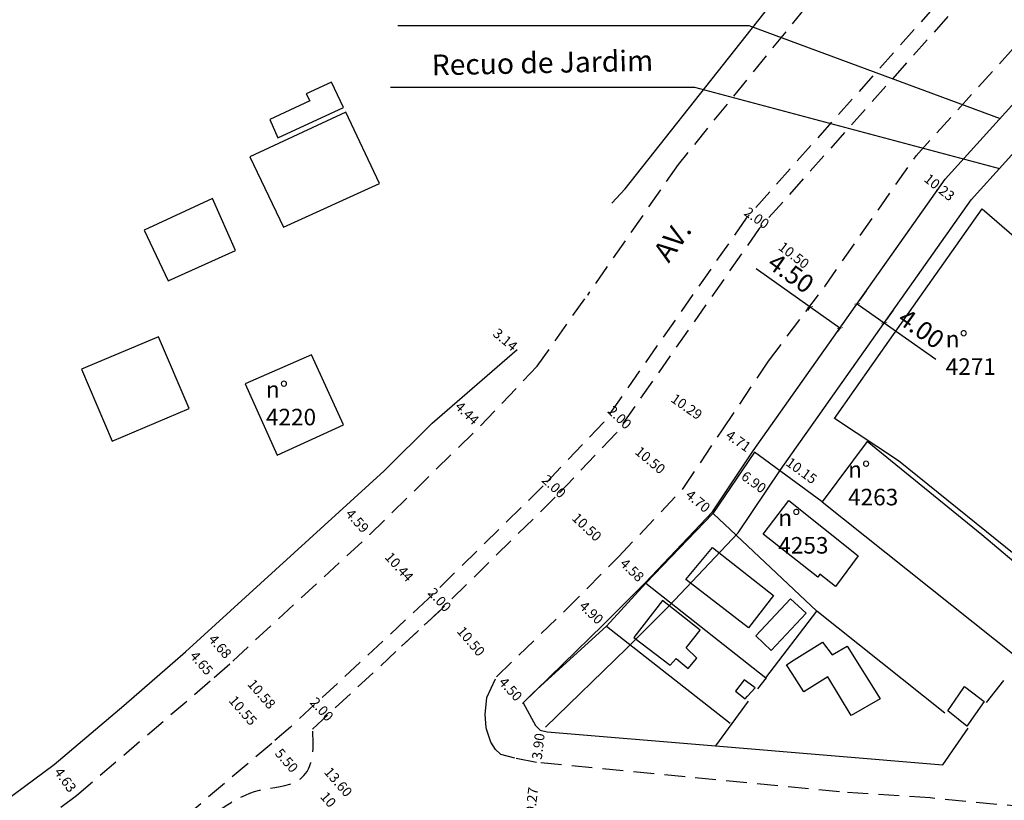
# Model space of a CAD drawing. Extents: x 183110 to 368950, y 1677054 to 3359845.
# Drawn here: x 184297 to 184416, y 1679765 to 1679859 of the extents above; entities that cross this region are included whole.
import ezdxf
from ezdxf.enums import TextEntityAlignment as Align

# ---------------------------------------------------------------- set-up
doc = ezdxf.new("R2010")
doc.units = 0
doc.header["$LTSCALE"] = 10
doc.header["$MEASUREMENT"] = 0
doc.linetypes.add('DASHED2', pattern=[0.375, 0.25, -0.125])
doc.layers.get('0').update_dxf_attribs({"linetype": 'CONTINUOUS'})
doc.layers.get('DEFPOINTS').update_dxf_attribs({"linetype": 'CONTINUOUS'})
for name, color, linetype in [('T-ALINH-PROJ-C', 6, 'CONTINUOUS'), ('T-ALINH-RJAR', 3, 'CONTINUOUS'), ('T-MFIO-EXI', 7, 'DASHED2'), ('V-EDIFICACAO', 50, 'CONTINUOUS'), ('V-LOTE', 1, 'CONTINUOUS'), ('V-NOME_DOS_LOGRADOUROS', 7, 'CONTINUOUS'), ('V-TESTADA', 63, 'CONTINUOUS')]:
    doc.layers.add(name, color=color, linetype=linetype)
doc.dimstyles.new('ISO-25', dxfattribs={"dimtxt": 2.2, "dimasz": 0.5, "dimexe": 0.5, "dimexo": 3, "dimtad": 1, "dimtxsty": 'Standard', "dimblk": 'ARCHTICK', "dimcen": 0, "dimadec": 0, "dimazin": 0, "dimtfac": 1, "dimtmove": 0, "dimatfit": 3, "dimldrblk": 'ARCHTICK', "dimfxl": 0, "dimarcsym": 0})
doc.dimstyles.get("Standard").update_dxf_attribs({"dimtxt": 1.2, "dimasz": 0.18, "dimexe": 0.18, "dimexo": 0.0625, "dimgap": 0.09, "dimtad": 0, "dimzin": 0, "dimdsep": 46, "dimtxsty": 'Standard', "dimblk": 'ARCHTICK', "dimcen": 0.09, "dimse1": 1, "dimse2": 1, "dimsd1": 1, "dimsd2": 1, "dimadec": 0, "dimazin": 0, "dimtfac": 1, "dimtofl": 0, "dimtmove": 0, "dimatfit": 3, "dimldrblk": 'ARCHTICK', "dimfxl": 0, "dimtolj": 1, "dimtzin": 0, "dimarcsym": 0})

# ---------------------------------------------------------------- blocks, each defined once
blk = doc.blocks.new('*D28')
at = {"layer": 'DEFPOINTS', "color": 0, "linetype": 'Continuous'}
for p in [(184300.99, 1679769.26), (184303.7, 1679765.51), (184303.7, 1679765.51)]:
    blk.add_point(p, dxfattribs=at)
at = {"color": 0, "linetype": 'Continuous', "insert": (184302.34, 1679767.38), "char_height": 1.2, "attachment_point": 5, "rotation": 305.8997}
blk.add_mtext('\\A1;4.63', dxfattribs=at)
blk = doc.blocks.new('_ArchTick')
at = {"color": 0, "linetype": 'ByBlock', "const_width": 0.15}
blk.add_lwpolyline([(-0.5, -0.5), (0.5, 0.5)], dxfattribs=at)
blk = doc.blocks.new('*D29')
at = {"layer": 'DEFPOINTS', "color": 0, "linetype": 'Continuous'}
for p in [(184303.7, 1679765.51), (184310.39, 1679757.39), (184309.86, 1679757)]:
    blk.add_point(p, dxfattribs=at)
at = {"color": 0, "linetype": 'Continuous', "insert": (184307.31, 1679761.64), "char_height": 1.2, "attachment_point": 5, "rotation": 305.8997}
blk.add_mtext('\\A1;10.50', dxfattribs=at)
blk = doc.blocks.new('*D45')
at = {"layer": 'DEFPOINTS', "color": 0, "linetype": 'Continuous'}
for p in [(184317.27, 1679783.24), (184320.32, 1679779.74), (184320.32, 1679779.74)]:
    blk.add_point(p, dxfattribs=at)
at = {"color": 0, "linetype": 'Continuous', "insert": (184318.79, 1679781.49), "char_height": 1.2, "attachment_point": 5, "rotation": 311.0986}
blk.add_mtext('\\A1;4.65', dxfattribs=at)
blk = doc.blocks.new('*D46')
at = {"layer": 'DEFPOINTS', "color": 0, "linetype": 'Continuous'}
for p in [(184320.32, 1679779.74), (184327.26, 1679771.79), (184327.26, 1679771.79)]:
    blk.add_point(p, dxfattribs=at)
at = {"color": 0, "linetype": 'Continuous', "insert": (184323.79, 1679775.76), "char_height": 1.2, "attachment_point": 5, "rotation": 311.0986}
blk.add_mtext('\\A1;10.55', dxfattribs=at)
blk = doc.blocks.new('*D47')
at = {"layer": 'DEFPOINTS', "color": 0, "linetype": 'Continuous'}
for p in [(184327.26, 1679771.79), (184330.87, 1679767.64), (184330.87, 1679767.64)]:
    blk.add_point(p, dxfattribs=at)
at = {"color": 0, "linetype": 'Continuous', "insert": (184329.06, 1679769.72), "char_height": 1.2, "attachment_point": 5, "rotation": 311.0986}
blk.add_mtext('\\A1;5.50', dxfattribs=at)
blk = doc.blocks.new('*D48')
at = {"layer": 'DEFPOINTS', "color": 0, "linetype": 'Continuous'}
for p in [(184330.87, 1679767.64), (184337.76, 1679759.75), (184338.28, 1679760.2)]:
    blk.add_point(p, dxfattribs=at)
at = {"color": 0, "linetype": 'Continuous', "insert": (184334.84, 1679764.15), "char_height": 1.2, "attachment_point": 5, "rotation": 311.0986}
blk.add_mtext('\\A1;10.48', dxfattribs=at)
blk = doc.blocks.new('*D52')
at = {"layer": 'DEFPOINTS', "color": 0, "linetype": 'Continuous'}
for p in [(184330.83, 1679772.25), (184330.83, 1679772.25), (184339.77, 1679762.01)]:
    blk.add_point(p, dxfattribs=at)
at = {"color": 0, "linetype": 'Continuous', "insert": (184335.3, 1679767.13), "char_height": 1.2, "attachment_point": 5, "rotation": 311.0986}
blk.add_mtext('\\A1;13.60', dxfattribs=at)
blk = doc.blocks.new('*D54')
at = {"layer": 'DEFPOINTS', "color": 0, "linetype": 'Continuous'}
for p in [(184322.56, 1679781.73), (184322.56, 1679781.73), (184329.52, 1679773.76)]:
    blk.add_point(p, dxfattribs=at)
at = {"color": 0, "linetype": 'Continuous', "insert": (184326.04, 1679777.75), "char_height": 1.2, "attachment_point": 5, "rotation": 311.0986}
blk.add_mtext('\\A1;10.58', dxfattribs=at)
blk = doc.blocks.new('*D55')
at = {"layer": 'DEFPOINTS', "color": 0, "linetype": 'Continuous'}
for p in [(184319.49, 1679785.26), (184319.49, 1679785.26), (184322.56, 1679781.73)]:
    blk.add_point(p, dxfattribs=at)
at = {"color": 0, "linetype": 'Continuous', "insert": (184321.02, 1679783.5), "char_height": 1.2, "attachment_point": 5, "rotation": 311.0986}
blk.add_mtext('\\A1;4.68', dxfattribs=at)
blk = doc.blocks.new('*D59')
at = {"layer": 'DEFPOINTS', "color": 0, "linetype": 'Continuous'}
for p in [(184359.22, 1679769.5), (184359.22, 1679769.5), (184358.12, 1679760.29)]:
    blk.add_point(p, dxfattribs=at)
at = {"color": 0, "linetype": 'Continuous', "insert": (184358.67, 1679764.9), "char_height": 1.2, "attachment_point": 5, "rotation": 83.1427}
blk.add_mtext('\\A1;9.27', dxfattribs=at)
blk = doc.blocks.new('*D60')
at = {"layer": 'DEFPOINTS', "color": 0, "linetype": 'Continuous'}
for p in [(184359.69, 1679773.37), (184359.69, 1679773.37), (184359.22, 1679769.5)]:
    blk.add_point(p, dxfattribs=at)
at = {"color": 0, "linetype": 'Continuous', "insert": (184359.46, 1679771.43), "char_height": 1.2, "attachment_point": 5, "rotation": 83.1427}
blk.add_mtext('\\A1;3.90', dxfattribs=at)
blk = doc.blocks.new('*D61')
at = {"layer": 'DEFPOINTS', "color": 0, "linetype": 'Continuous'}
for p in [(184336.05, 1679800.36), (184339.14, 1679796.96), (184339.14, 1679796.96)]:
    blk.add_point(p, dxfattribs=at)
at = {"color": 0, "linetype": 'Continuous', "insert": (184337.6, 1679798.66), "char_height": 1.2, "attachment_point": 5, "rotation": 312.3402}
blk.add_mtext('\\A1;4.59', dxfattribs=at)
blk = doc.blocks.new('*D62')
at = {"layer": 'DEFPOINTS', "color": 0, "linetype": 'Continuous'}
for p in [(184339.14, 1679796.96), (184346.17, 1679789.25), (184346.17, 1679789.25)]:
    blk.add_point(p, dxfattribs=at)
at = {"color": 0, "linetype": 'Continuous', "insert": (184342.66, 1679793.1), "char_height": 1.2, "attachment_point": 5, "rotation": 312.3402}
blk.add_mtext('\\A1;10.44', dxfattribs=at)
blk = doc.blocks.new('*D63')
at = {"layer": 'DEFPOINTS', "color": 0, "linetype": 'Continuous'}
for p in [(184346.17, 1679789.25), (184348.21, 1679788.39), (184347.52, 1679787.77)]:
    blk.add_point(p, dxfattribs=at)
at = {"color": 0, "linetype": 'Continuous', "insert": (184347.54, 1679789.13), "char_height": 1.2, "attachment_point": 5, "rotation": 312.3402}
blk.add_mtext('\\A1;2.00', dxfattribs=at)
blk = doc.blocks.new('*D64')
at = {"layer": 'DEFPOINTS', "color": 0, "linetype": 'Continuous'}
for p in [(184347.57, 1679787.81), (184354.41, 1679779.84), (184354.75, 1679780.13)]:
    blk.add_point(p, dxfattribs=at)
at = {"color": 0, "linetype": 'Continuous', "insert": (184351.33, 1679784.12), "char_height": 1.2, "attachment_point": 5, "rotation": 310.6437}
blk.add_mtext('\\A1;10.50', dxfattribs=at)
blk = doc.blocks.new('*D65')
at = {"layer": 'DEFPOINTS', "color": 0, "linetype": 'Continuous'}
for p in [(184354.59, 1679780.01), (184357.62, 1679776.68), (184357.62, 1679776.68)]:
    blk.add_point(p, dxfattribs=at)
at = {"color": 0, "linetype": 'Continuous', "insert": (184356.11, 1679778.34), "char_height": 1.2, "attachment_point": 5, "rotation": 312.3402}
blk.add_mtext('\\A1;4.50', dxfattribs=at)
blk = doc.blocks.new('*D74')
at = {"layer": 'DEFPOINTS', "color": 0, "linetype": 'Continuous'}
for p in [(184364.13, 1679789.31), (184367.66, 1679785.91), (184367.71, 1679785.96)]:
    blk.add_point(p, dxfattribs=at)
at = {"color": 0, "linetype": 'Continuous', "insert": (184365.87, 1679787.58), "char_height": 1.2, "attachment_point": 5, "rotation": 316.9151}
blk.add_mtext('\\A1;4.90', dxfattribs=at)
blk = doc.blocks.new('*D75')
at = {"layer": 'DEFPOINTS', "color": 0, "linetype": 'Continuous'}
for p in [(184349.25, 1679813.2), (184352.47, 1679810.13), (184352.47, 1679810.13)]:
    blk.add_point(p, dxfattribs=at)
at = {"color": 0, "linetype": 'Continuous', "insert": (184350.86, 1679811.67), "char_height": 1.2, "attachment_point": 5, "rotation": 316.3266}
blk.add_mtext('\\A1;4.44', dxfattribs=at)
blk = doc.blocks.new('*D76')
at = {"layer": 'DEFPOINTS', "color": 0, "linetype": 'Continuous'}
for p in [(184360.05, 1679802.89), (184361.52, 1679801.53), (184362.08, 1679802.15)]:
    blk.add_point(p, dxfattribs=at)
at = {"color": 0, "linetype": 'Continuous', "insert": (184361.35, 1679802.82), "char_height": 1.2, "attachment_point": 5, "rotation": 317.2633}
blk.add_mtext('\\A1;2.00', dxfattribs=at)
blk = doc.blocks.new('*D77')
at = {"layer": 'DEFPOINTS', "color": 0, "linetype": 'Continuous'}
for p in [(184361.5, 1679801.51), (184369.13, 1679794.3), (184369.14, 1679794.31)]:
    blk.add_point(p, dxfattribs=at)
at = {"color": 0, "linetype": 'Continuous', "insert": (184365.32, 1679797.91), "char_height": 1.2, "attachment_point": 5, "rotation": 316.6157}
blk.add_mtext('\\A1;10.50', dxfattribs=at)
blk = doc.blocks.new('*D78')
at = {"layer": 'DEFPOINTS', "color": 0, "linetype": 'Continuous'}
for p in [(184369.13, 1679794.3), (184372.45, 1679791.14), (184372.45, 1679791.14)]:
    blk.add_point(p, dxfattribs=at)
at = {"color": 0, "linetype": 'Continuous', "insert": (184370.79, 1679792.72), "char_height": 1.2, "attachment_point": 5, "rotation": 316.4373}
blk.add_mtext('\\A1;4.58', dxfattribs=at)
blk = doc.blocks.new('*D79')
at = {"layer": 'DEFPOINTS', "color": 0, "linetype": 'Continuous'}
for p in [(184356.91, 1679819.34), (184359.31, 1679817.32), (184359.31, 1679817.32)]:
    blk.add_point(p, dxfattribs=at)
at = {"color": 0, "linetype": 'Continuous', "insert": (184355.47, 1679820.54), "char_height": 1.2, "attachment_point": 5, "rotation": 320.0586}
blk.add_mtext('\\A1;3.14', dxfattribs=at)
blk = doc.blocks.new('*D80')
at = {"layer": 'DEFPOINTS', "color": 0, "linetype": 'Continuous'}
for p in [(184376.95, 1679802.55), (184380.55, 1679799.53), (184380.55, 1679799.53)]:
    blk.add_point(p, dxfattribs=at)
at = {"color": 0, "linetype": 'Continuous', "insert": (184378.75, 1679801.04), "char_height": 1.2, "attachment_point": 5, "rotation": 319.977}
blk.add_mtext('\\A1;4.70', dxfattribs=at)
blk = doc.blocks.new('*D99')
at = {"layer": 'DEFPOINTS', "color": 0, "linetype": 'Continuous'}
for p in [(184381.7, 1679809.66), (184385.56, 1679806.96), (184385.56, 1679806.96)]:
    blk.add_point(p, dxfattribs=at)
at = {"color": 0, "linetype": 'Continuous', "insert": (184383.63, 1679808.31), "char_height": 1.2, "attachment_point": 5, "rotation": 325.0054}
blk.add_mtext('\\A1;4.71', dxfattribs=at)
blk = doc.blocks.new('*D100')
at = {"layer": 'DEFPOINTS', "color": 0, "linetype": 'Continuous'}
for p in [(184405.08, 1679842.74), (184413.07, 1679836.34), (184412.32, 1679835.41)]:
    blk.add_point(p, dxfattribs=at)
at = {"color": 0, "linetype": 'Continuous', "insert": (184407.91, 1679838.94), "char_height": 1.2, "attachment_point": 5, "rotation": 321.3075}
blk.add_mtext('\\A1;10.23', dxfattribs=at)
blk = doc.blocks.new('*D103')
at = {"layer": 'DEFPOINTS', "color": 0, "linetype": 'Continuous'}
for p in [(184373.27, 1679815.55), (184373.17, 1679815.4), (184381.7, 1679809.66)]:
    blk.add_point(p, dxfattribs=at)
at = {"color": 0, "linetype": 'Continuous', "insert": (184377.38, 1679812.45), "char_height": 1.2, "attachment_point": 5, "rotation": 325.0465}
blk.add_mtext('\\A1;10.29', dxfattribs=at)
blk = doc.blocks.new('*D104')
at = {"layer": 'DEFPOINTS', "color": 0, "linetype": 'Continuous'}
for p in [(184368.9, 1679809.29), (184368.95, 1679809.36), (184376.95, 1679802.55)]:
    blk.add_point(p, dxfattribs=at)
at = {"color": 0, "linetype": 'Continuous', "insert": (184372.98, 1679805.99), "char_height": 1.2, "attachment_point": 5, "rotation": 320.0586}
blk.add_mtext('\\A1;10.50', dxfattribs=at)
blk = doc.blocks.new('*D105')
at = {"layer": 'DEFPOINTS', "color": 0, "linetype": 'Continuous'}
for p in [(184367.51, 1679810.73), (184368.56, 1679811.83), (184368.95, 1679809.36)]:
    blk.add_point(p, dxfattribs=at)
at = {"color": 0, "linetype": 'Continuous', "insert": (184369.28, 1679811.15), "char_height": 1.2, "attachment_point": 5, "rotation": 316.4206}
blk.add_mtext('\\A1;2.00', dxfattribs=at)
blk = doc.blocks.new('*D106')
at = {"layer": 'DEFPOINTS', "color": 0, "linetype": 'Continuous'}
for p in [(184385.71, 1679833.34), (184386.17, 1679833.94), (184394.01, 1679826.93)]:
    blk.add_point(p, dxfattribs=at)
at = {"color": 0, "linetype": 'Continuous', "insert": (184390.33, 1679830.74), "char_height": 1.2, "attachment_point": 5, "rotation": 322.3541}
blk.add_mtext('\\A1;10.50', dxfattribs=at)
blk = doc.blocks.new('*D107')
at = {"layer": 'DEFPOINTS', "color": 0, "linetype": 'Continuous'}
for p in [(184385.01, 1679835.82), (184384.51, 1679835.11), (184386.17, 1679833.94)]:
    blk.add_point(p, dxfattribs=at)
at = {"color": 0, "linetype": 'Continuous', "insert": (184385.84, 1679835.24), "char_height": 1.2, "attachment_point": 5, "rotation": 325.0545}
blk.add_mtext('\\A1;2.00', dxfattribs=at)
blk = doc.blocks.new('*D109')
at = {"layer": 'DEFPOINTS', "color": 0, "linetype": 'Continuous'}
for p in [(184385.56, 1679806.96), (184383.81, 1679804.56), (184391.13, 1679802.89)]:
    blk.add_point(p, dxfattribs=at)
at = {"color": 0, "linetype": 'Continuous', "insert": (184385.49, 1679803.34), "char_height": 1.2, "attachment_point": 5, "rotation": 323.8624}
blk.add_mtext('\\A1;6.90', dxfattribs=at)
blk = doc.blocks.new('*D110')
at = {"layer": 'DEFPOINTS', "color": 0, "linetype": 'Continuous'}
for p in [(184386.48, 1679808.21), (184385.56, 1679806.96), (184393.75, 1679800.96)]:
    blk.add_point(p, dxfattribs=at)
at = {"color": 0, "linetype": 'Continuous', "insert": (184391.26, 1679804.72), "char_height": 1.2, "attachment_point": 5, "rotation": 323.7777}
blk.add_mtext('\\A1;10.15', dxfattribs=at)
blk = doc.blocks.new('*D124')
at = {"color": 0, "linetype": 'Continuous', "lineweight": -2}
for p, q in [((184392.28, 1679824.48), (184385.76, 1679829.09)), ((184392.31, 1679824.53), (184391.99, 1679824.07)), ((184395.89, 1679821.93), (184392.28, 1679824.48)), ((184395.92, 1679821.98), (184395.6, 1679821.52))]:
    blk.add_line(p, q, dxfattribs=at)
at = {"layer": 'DEFPOINTS', "color": 0, "linetype": 'Continuous'}
for p in [(184394.05, 1679826.98), (184397.65, 1679824.43), (184395.89, 1679821.93)]:
    blk.add_point(p, dxfattribs=at)
at = {"color": 0, "linetype": 'Continuous', "lineweight": -2, "xscale": 0.5, "yscale": 0.5, "zscale": 0.5}
for p, rotation in [((184392.28, 1679824.48), 144.7527170991457), ((184395.89, 1679821.93), 324.7527170991457)]:
    blk.add_blockref('_ArchTick', p, dxfattribs=dict(at, rotation=rotation))
at = {"color": 0, "linetype": 'Continuous', "insert": (184389.81, 1679828.34), "char_height": 2.2, "attachment_point": 5, "rotation": 324.7527}
blk.add_mtext('4.50', dxfattribs=at)
blk = doc.blocks.new('*D125')
at = {"color": 0, "linetype": 'Continuous', "lineweight": -2}
for p, q in [((184399.06, 1679826.43), (184398.26, 1679825.29)), ((184397.97, 1679824.88), (184401.24, 1679822.58)), ((184402.33, 1679824.12), (184401.53, 1679822.98)), ((184401.24, 1679822.58), (184407.46, 1679818.18))]:
    blk.add_line(p, q, dxfattribs=at)
at = {"layer": 'DEFPOINTS', "color": 0, "linetype": 'Continuous'}
for p in [(184397.33, 1679823.98), (184400.6, 1679821.67), (184401.24, 1679822.58)]:
    blk.add_point(p, dxfattribs=at)
at = {"color": 0, "linetype": 'Continuous', "lineweight": -2, "xscale": 0.5, "yscale": 0.5, "zscale": 0.5}
for p, rotation in [((184397.97, 1679824.88), 144.752717098648), ((184401.24, 1679822.58), 324.752717098648)]:
    blk.add_blockref('_ArchTick', p, dxfattribs=dict(at, rotation=rotation))
at = {"color": 0, "linetype": 'Continuous', "insert": (184405.55, 1679821.64), "char_height": 2.2, "attachment_point": 5, "rotation": 324.7527}
blk.add_mtext('4.00', dxfattribs=at)
blk = doc.blocks.new('*D128')
at = {"layer": 'DEFPOINTS', "color": 0}
for p in [(184331.79, 1679775.87), (184333.99, 1679775.17), (184333.14, 1679774.4)]:
    blk.add_point(p, dxfattribs=at)
at = {"layer": 'T-MFIO-EXI', "color": 0, "insert": (184333.31, 1679775.91), "char_height": 1.2, "attachment_point": 5, "rotation": 312.4939}
blk.add_mtext('\\A1;2.00', dxfattribs=at)

msp = doc.modelspace()

# ---------------------------------------------------------------- linework, layer by layer
at = {"linetype": 'Continuous'}
for p, q in [((184342.505, 1679858.479), (184384.877, 1679858.479)), ((184384.877, 1679858.479), (184415.229, 1679847.25)), ((184341.59, 1679851.017), (184378.342, 1679851.017)), ((184378.342, 1679851.017), (184415.156, 1679841.206))]:
    msp.add_line(p, q, dxfattribs=at)
at = {"layer": 'T-ALINH-PROJ-C', "linetype": 'Continuous'}
msp.add_lwpolyline([(184357.549, 1679776.618), (184367.29, 1679786.105), (184372.362, 1679791.168), (184380.477, 1679799.735), (184385.411, 1679807.106), (184408.6, 1679839.921), (184421.228, 1679853.883), (184426.473, 1679859.684), (184430.619, 1679864.224), (184436.514, 1679870.379), (184440.849, 1679876.794), (184445.63, 1679882.647), (184448.692, 1679886.479), (184452.779, 1679889.387), (184462.995, 1679894.747), (184474.5, 1679899.214)], dxfattribs=at)
at = {"layer": 'T-ALINH-RJAR', "linetype": 'Continuous'}
msp.add_lwpolyline([(184360.339, 1679773.753), (184370.098, 1679783.257), (184375.227, 1679788.376), (184383.613, 1679797.229), (184388.707, 1679804.839), (184411.728, 1679837.416), (184424.195, 1679851.199), (184429.433, 1679856.994), (184433.54, 1679861.491), (184439.638, 1679867.857), (184444.062, 1679874.404), (184448.741, 1679880.133), (184451.467, 1679883.544), (184454.877, 1679885.971), (184464.654, 1679891.1), (184475.948, 1679895.485)], dxfattribs=at)
at = {"layer": 'T-MFIO-EXI'}
msp.add_line((184332.187, 1679773.512), (184347.536, 1679787.781), dxfattribs=at)
for points in [[(184561.23, 1680034.65), (184541.07, 1680021.11), (184527.91, 1680009.82), (184510.99, 1679995.91), (184458.855, 1679926.866), (184431.789, 1679893.558), (184409.838, 1679863.602), (184384.573, 1679835.205), (184367.365, 1679810.578), (184360.031, 1679802.872)], [(184562.345, 1680032.99), (184542.283, 1680019.515), (184529.196, 1680008.288), (184512.369, 1679994.454), (184487.253, 1679961.277), (184460.417, 1679925.618), (184433.345, 1679892.342), (184411.408, 1679862.362), (184386.143, 1679833.965), (184368.898, 1679809.294)], [(184504.94, 1679997.28), (184494.57, 1679986.38), (184491.15, 1679982.64), (184474.6, 1679962.48), (184450.682, 1679933.394), (184423.517, 1679900.025), (184405.87, 1679878.106), (184376.346, 1679841.703), (184365.384, 1679825.905)], [(184387.278, 1679817.962), (184394.046, 1679826.977), (184405.081, 1679842.739), (184418.158, 1679857.196)], [(184280.731, 1679748.444), (184303.701, 1679765.507), (184303.701, 1679765.507), (184320.322, 1679779.739), (184322.562, 1679781.734), (184339.108, 1679797), (184352.466, 1679810.133), (184359.314, 1679817.32), (184365.384, 1679825.905), (184365.384, 1679825.905)], [(184426.02, 1679763.35), (184406.79, 1679765.2), (184395.84, 1679765.94), (184359.224, 1679769.498), (184356.617, 1679769.985), (184354.94, 1679770.43), (184354.84, 1679770.53), (184354.3, 1679771.05), (184353.71, 1679771.94), (184353.22, 1679773.5), (184353.16, 1679773.7), (184353.05, 1679775.268), (184353.261, 1679777.323), (184354.409, 1679779.842), (184362.66, 1679787.79), (184369.128, 1679794.298), (184376.948, 1679802.553), (184376.948, 1679802.553), (184381.703, 1679809.656), (184387.278, 1679817.962)], [(184368.898, 1679809.294), (184361.497, 1679801.51), (184347.521, 1679787.767), (184342.935, 1679783.505), (184342.935, 1679783.505)], [(184360.05, 1679802.891), (184346.174, 1679789.246), (184329.517, 1679773.761), (184327.257, 1679771.789), (184327.257, 1679771.789), (184309.856, 1679757.004), (184297.075, 1679747.418), (184287.218, 1679740.186), (184248.873, 1679717.04), (184240.298, 1679711.504), (184225.03, 1679704.076), (184209.364, 1679697.157), (184181.77, 1679686.214)]]:
    msp.add_lwpolyline(points, dxfattribs=at)
msp.add_open_spline([(184314.532, 1679758.617), (184320.155, 1679763.282), (184325.402, 1679767.615), (184332.93, 1679766.154), (184332.187, 1679773.512)], degree=3, knots=[0, 0, 0, 0, 18.6387128, 38.4814596, 38.4814596, 38.4814596, 38.4814596], dxfattribs=at)
at = {"layer": 'V-EDIFICACAO'}
for points in [[(184331.44, 1679850.21), (184331.86, 1679849.37), (184327.04, 1679847.13), (184328.01, 1679844.9), (184335.94, 1679848.58), (184334.48, 1679851.62), (184331.44, 1679850.21)], [(184324.6, 1679842.63), (184328.68, 1679834.13), (184340.27, 1679839.39), (184336.22, 1679848), (184324.6, 1679842.63)], [(184311.87, 1679833.77), (184314.75, 1679827.65), (184322.88, 1679831.32), (184320.09, 1679837.57), (184311.87, 1679833.77)], [(184304.29, 1679816.99), (184307.99, 1679808.3), (184317.3, 1679812.22), (184313.6, 1679820.9), (184304.29, 1679816.99)], [(184324.04, 1679815.19), (184327.92, 1679806.58), (184335.94, 1679810.25), (184332.06, 1679818.71), (184324.04, 1679815.19)], [(184399.16, 1679808.23), (184393.749, 1679800.957), (184417.13, 1679782.33), (184422.05, 1679789.36), (184413.04, 1679796.96), (184399.16, 1679808.23)], [(184389.72, 1679801.126), (184398.08, 1679794.426), (184395.36, 1679790.746), (184393.46, 1679792.216), (184393.22, 1679791.846), (184386.6, 1679797.046), (184389.72, 1679801.126)], [(184380.48, 1679795.44), (184387.87, 1679789.66), (184384.83, 1679785.74), (184377.29, 1679791.59), (184380.48, 1679795.44)], [(184377.298, 1679783.317), (184378.998, 1679785.447), (184374.458, 1679789.037), (184371.008, 1679784.577), (184375.398, 1679781.227), (184376.108, 1679782.047), (184377.538, 1679780.817), (184378.608, 1679782.087), (184377.298, 1679783.317)], [(184389.92, 1679789.26), (184391.8, 1679787.53), (184387.58, 1679782.99), (184385.75, 1679784.77), (184389.92, 1679789.26)], [(184389.43, 1679781.28), (184390.37, 1679781.87), (184393.8, 1679784.02), (184394.96, 1679782.47), (184396.76, 1679783.53), (184400.73, 1679777.15), (184397.24, 1679775.15), (184394.42, 1679779.81), (184391.54, 1679778.01), (184390.1, 1679780.24), (184389.43, 1679781.28)], [(184385.63, 1679778.51), (184384.62, 1679779.26), (184384.33, 1679779.48), (184383.29, 1679778.09), (184384.43, 1679777.15), (184384.74, 1679777.5), (184385.63, 1679778.51)], [(184410.94, 1679778.66), (184411.95, 1679777.89), (184413.32, 1679776.85), (184411.22, 1679773.87), (184408.9, 1679775.71), (184410.24, 1679777.65), (184410.94, 1679778.66)]]:
    msp.add_lwpolyline(points, close=True, dxfattribs=at)
for points in [[(184402.353, 1679821.161), (184413.065, 1679836.344), (184417.23, 1679832.75), (184417.55, 1679833.15), (184424.95, 1679827.33)], [(184424.95, 1679827.33), (184438.2, 1679817.61), (184423.5, 1679797.81), (184419.41, 1679792.63), (184402.95, 1679805.91), (184395.243, 1679811.032), (184402.353, 1679821.161)]]:
    msp.add_lwpolyline(points, dxfattribs=at)
at = {"layer": 'V-LOTE', "linetype": 'Continuous'}
for p, q in [((184393.749, 1679800.957), (184385.561, 1679806.955)), ((184372.447, 1679791.142), (184380.547, 1679799.531)), ((184367.709, 1679785.962), (184372.447, 1679791.142))]:
    msp.add_line(p, q, dxfattribs=at)
at = {"layer": 'V-LOTE'}
for points in [[(184368.33, 1679837.01), (184369.94, 1679838.75), (184409.67, 1679889.05), (184432.77, 1679918.6), (184442.08, 1679930.35), (184439.977, 1679945.553), (184506.376, 1680015.352), (184507.7, 1680006.82)], [(184277.889, 1679752.125), (184300.986, 1679769.257), (184300.986, 1679769.257), (184309.4, 1679776.36), (184316.84, 1679782.85), (184340.83, 1679804.71), (184346.63, 1679810.45), (184356.907, 1679819.335)], [(184385.561, 1679806.955), (184380.547, 1679799.531)], [(184393.1, 1679787.77), (184380.56, 1679799.55)], [(184372.447, 1679791.142), (184386.95, 1679779.72)], [(184386.95, 1679779.72), (184393.1, 1679787.77)], [(184408.54, 1679775.42), (184393.1, 1679787.77)], [(184367.709, 1679785.962), (184358.866, 1679777.935), (184357.624, 1679776.68), (184359.12, 1679773.93), (184359.69, 1679773.37), (184360.51, 1679773.19)], [(184367.709, 1679785.962), (184382.619, 1679774.221)], [(184386.95, 1679779.72), (184386.97, 1679779.71), (184385.95, 1679778.36)], [(184413.6, 1679776.71), (184415.69, 1679779.38)], [(184384.79, 1679776.89), (184380.85, 1679771.49)], [(184360.51, 1679773.19), (184380.85, 1679771.49)], [(184408.3, 1679769.2), (184411.37, 1679773.64)], [(184380.85, 1679771.49), (184408.3, 1679769.2)], [(184408.3, 1679769.2), (184408.33, 1679769.2)]]:
    msp.add_lwpolyline(points, dxfattribs=at)
at = {"layer": 'V-TESTADA'}
for points in [[(184277.889, 1679752.125), (184300.986, 1679769.257), (184300.986, 1679769.257), (184309.4, 1679776.36), (184316.84, 1679782.85), (184340.83, 1679804.71), (184346.63, 1679810.45), (184356.907, 1679819.335)], [(184385.561, 1679806.955), (184380.547, 1679799.531)], [(184367.709, 1679785.962), (184358.866, 1679777.935), (184357.624, 1679776.68), (184359.12, 1679773.93), (184359.69, 1679773.37), (184360.51, 1679773.19)], [(184360.51, 1679773.19), (184380.85, 1679771.49)], [(184380.85, 1679771.49), (184408.3, 1679769.2)], [(184408.3, 1679769.2), (184408.33, 1679769.2)]]:
    msp.add_lwpolyline(points, dxfattribs=at)

# ---------------------------------------------------------------- texts
at = {"linetype": 'Continuous', "char_height": 2, "width": 2.5265, "attachment_point": 1}
for s, insert in [('n° 4271', (184408.662, 1679821.622)), ('n° 4220', (184326.564, 1679815.526)), ('n° 4263', (184396.874, 1679805.862)), ('n° 4253', (184388.447, 1679800.04))]:
    msp.add_mtext(s, dxfattribs=dict(at, insert=insert))
at = {"layer": 'V-NOME_DOS_LOGRADOUROS'}
for s, rotation, p in [('Recuo de Jardim', 1.19267, (184359.966, 1679853.661)), ('AV.', 54.47676, (184375.903, 1679832.271))]:
    msp.add_text(s, height=2.5, rotation=rotation, dxfattribs=at).set_placement(p, align=Align.MIDDLE)

# ---------------------------------------------------------------- dimensions: what is measured, and where the dimension line sits
at = {"linetype": 'Continuous'}
for base, p1, p2, angle, picture, middle in [((184412.316, 1679835.408), (184405.081, 1679842.739), (184413.065, 1679836.344), 321.30749, '*D100', (184407.907, 1679838.94)), ((184386.483, 1679808.214), (184393.749, 1679800.957), (184385.561, 1679806.955), 143.77771, '*D110', (184391.258, 1679804.717)), ((184383.813, 1679804.562), (184391.134, 1679802.886), (184385.561, 1679806.955), 143.86242, '*D109', (184385.49, 1679803.338)), ((184362.085, 1679802.146), (184360.05, 1679802.891), (184361.519, 1679801.534), 317.26328, '*D76', (184361.35, 1679802.824)), ((184348.21, 1679788.395), (184346.174, 1679789.246), (184347.521, 1679787.767), 312.34019, '*D63', (184347.536, 1679789.134))]:
    dim = msp.add_linear_dim(base=base, p1=p1, p2=p2, angle=angle, dimstyle='Standard', dxfattribs=at)
    dim.commit()
    dim.dimension.update_dxf_attribs({"geometry": picture, "text_midpoint": middle, "dimtype": 161})
for base, p1, p2, angle, text, dimstyle, picture, middle in [((184385.005, 1679835.823), (184386.171, 1679833.944), (184384.506, 1679835.108), 145.05445, '2.00', 'Standard', '*D107', (184385.838, 1679835.241)), ((184395.888, 1679821.933), (184394.046, 1679826.977), (184397.652, 1679824.429), 324.75272, '4.50', 'ISO-25', '*D124', (184388.819, 1679826.929)), ((184401.24, 1679822.575), (184397.332, 1679823.976), (184400.599, 1679821.668), 324.75272, '4.00', 'ISO-25', '*D125', (184404.554, 1679820.233)), ((184368.558, 1679811.832), (184368.95, 1679809.357), (184367.508, 1679810.729), 136.42059, '2.00', 'Standard', '*D105', (184369.279, 1679811.146))]:
    dim = msp.add_linear_dim(base=base, p1=p1, p2=p2, angle=angle, text=text, dimstyle=dimstyle, dxfattribs=at)
    dim.commit()
    dim.dimension.update_dxf_attribs({"geometry": picture, "text_midpoint": middle, "dimtype": 161})
dim = msp.add_aligned_dim(p1=(184394.013, 1679826.933), p2=(184385.706, 1679833.34), distance=-0.762, text='10.50', dimstyle='Standard', dxfattribs=at)
dim.commit()
dim.dimension.update_dxf_attribs({"geometry": '*D106', "text_midpoint": (184390.325, 1679830.74)})
for p1, p2, distance, picture, middle in [((184356.907, 1679819.335), (184359.314, 1679817.32), 0, '*D79', (184355.473, 1679820.536)), ((184381.703, 1679809.656), (184373.271, 1679815.55), 0.182, '*D103', (184377.382, 1679812.454)), ((184349.254, 1679813.199), (184352.466, 1679810.133), 0, '*D75', (184350.86, 1679811.666)), ((184381.703, 1679809.656), (184385.561, 1679806.955), 0, '*D99', (184383.632, 1679808.306)), ((184376.948, 1679802.553), (184368.898, 1679809.294), -0.081, '*D104', (184372.975, 1679805.986)), ((184376.948, 1679802.553), (184380.547, 1679799.531), 0, '*D80', (184378.748, 1679801.042)), ((184361.497, 1679801.51), (184369.128, 1679794.298), 0.014, '*D77', (184365.322, 1679797.914)), ((184336.051, 1679800.355), (184339.142, 1679796.962), 0, '*D61', (184337.597, 1679798.659)), ((184339.142, 1679796.962), (184346.174, 1679789.246), 0, '*D62', (184342.658, 1679793.104)), ((184369.128, 1679794.298), (184372.447, 1679791.142), 0, '*D78', (184370.787, 1679792.72)), ((184364.13, 1679789.309), (184367.709, 1679785.962), -0.07, '*D74', (184365.872, 1679787.585)), ((184347.568, 1679787.812), (184354.409, 1679779.842), 0.444, '*D64', (184351.326, 1679784.116)), ((184322.562, 1679781.734), (184319.486, 1679785.261), 0, '*D55', (184321.024, 1679783.498)), ((184317.268, 1679783.24), (184320.322, 1679779.739), 0, '*D45', (184318.795, 1679781.49)), ((184329.517, 1679773.761), (184322.562, 1679781.734), 0, '*D54', (184326.04, 1679777.748)), ((184354.593, 1679780.006), (184357.624, 1679776.68), 0, '*D65', (184356.109, 1679778.343)), ((184320.322, 1679779.739), (184327.257, 1679771.789), 0, '*D46', (184323.789, 1679775.764)), ((184359.224, 1679769.498), (184359.69, 1679773.37), 0, '*D60', (184359.457, 1679771.434)), ((184327.257, 1679771.789), (184330.872, 1679767.644), 0, '*D47', (184329.065, 1679769.717)), ((184339.772, 1679762.006), (184330.832, 1679772.254), 0, '*D52', (184335.302, 1679767.13)), ((184300.986, 1679769.257), (184303.701, 1679765.507), 0, '*D28', (184302.343, 1679767.382)), ((184358.118, 1679760.294), (184359.224, 1679769.498), 0, '*D59', (184358.671, 1679764.896)), ((184330.872, 1679767.644), (184337.762, 1679759.747), 0.692, '*D48', (184334.838, 1679764.15)), ((184303.701, 1679765.507), (184309.856, 1679757.004), 0.659, '*D29', (184307.312, 1679761.642))]:
    dim = msp.add_aligned_dim(p1=p1, p2=p2, distance=distance, dimstyle='Standard', dxfattribs=at)
    dim.commit()
    dim.dimension.update_dxf_attribs({"geometry": picture, "text_midpoint": middle})
at = {"layer": 'T-MFIO-EXI'}
dim = msp.add_linear_dim(base=(184333.987, 1679775.175), p1=(184331.789, 1679775.873), p2=(184333.14, 1679774.398), angle=312.49388, dimstyle='Standard', dxfattribs=at)
dim.commit()
dim.dimension.update_dxf_attribs({"geometry": '*D128', "text_midpoint": (184333.312, 1679775.912), "dimtype": 161})

doc.saveas('drawing.dxf')
